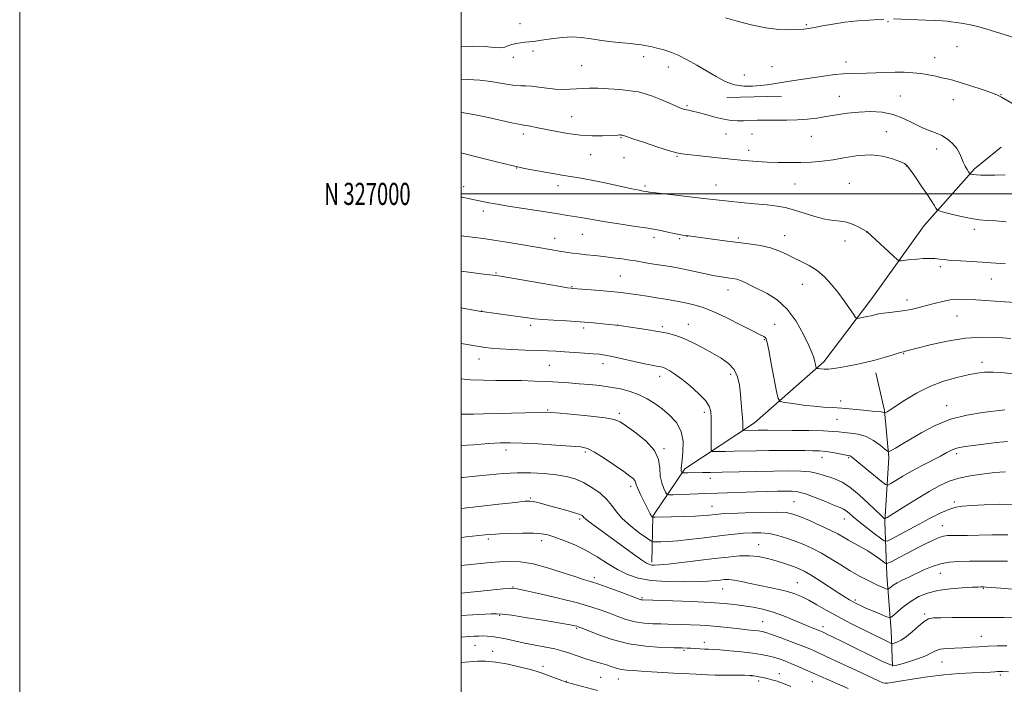
# Model space of a CAD drawing. Extents: x 2194800 to 2197700, y 324800 to 327700.
# Drawn here: x 2194800 to 2195246, y 326778 to 327079 of the extents above; entities that cross this region are included whole.
import ezdxf
from ezdxf.enums import TextEntityAlignment as Align

# ---------------------------------------------------------------- set-up
doc = ezdxf.new("R2010")
doc.units = 0
doc.header["$MEASUREMENT"] = 0
for name, color, linetype, lineweight in [('32000', 7, 'Continuous', 0), ('32001', 7, 'Continuous', 0), ('DTM HARD BREAKLINE', 7, 'Continuous', 0), ('DTM SPOT ELEVATION', 2, 'Continuous', 13), ('INDEX CONTOUR', 41, 'Continuous', 13), ('INTERMEDIATE CONTOUR', 44, 'Continuous', 0)]:
    doc.layers.add(name, color=color, linetype=linetype, lineweight=lineweight)
doc.styles.add('Style-WORKING', font='WORKING.shx')

msp = doc.modelspace()

# ---------------------------------------------------------------- linework, layer by layer
at = {"layer": '32000', "flags": 128}
for points in [[(2194800, 324800), (2197700, 324800), (2197700, 327700), (2194800, 327700), (2194800, 324800)], [(2195000, 325000), (2197500, 325000), (2197500, 327500), (2195000, 327500), (2195000, 325000)], [(2197500, 327000), (2195000, 327000)]]:
    msp.add_lwpolyline(points, dxfattribs=at)
at = {"layer": 'DTM HARD BREAKLINE', "extrusion": (-0.006464, -0.000141091, 0.999979), "elevation": -13243.0602, "flags": 128}
msp.add_lwpolyline([(2195080.9845, 327041.8248), (2195105.725, 327042.3648)], dxfattribs=at)
at = {"layer": 'DTM HARD BREAKLINE'}
for points in [[(2195086.43, 326833.11, 1017.63), (2195086.87, 326853.97, 1013.9), (2195101.38, 326875.34, 1009.64), (2195132.86, 326896.26, 1005.28), (2195164.33, 326923.97, 1001.6), (2195186.1, 326952.64, 999.24), (2195209.8, 326985.67, 996.82), (2195232.54, 327011.42, 993.72), (2195244.65, 327021.15, 992.83)], [(2195195.45, 326785.96, 1021.94), (2195194.93, 326801.97, 1018.89), (2195192.94, 326827.18, 1015), (2195191.92, 326851.43, 1010.17), (2195193.8, 326880.54, 1006.28), (2195191.82, 326901.88, 1003.86), (2195187.9, 326918.85, 1002.55)]]:
    msp.add_polyline3d(points, dxfattribs=at)
at = {"layer": 'DTM SPOT ELEVATION'}
for p in [(2195026.71, 327077.14, 991.38), (2195156.43, 327076.62, 989.84), (2195193.46, 327078.1, 990.1), (2195032.61, 327064.74, 992.3), (2195224.67, 327066.69, 990.89), (2195023.72, 327061.88, 992.48), (2195082.79, 327062.22, 992.48), (2195174.43, 327059.7, 991.52), (2195214.62, 327061.74, 991.4), (2195054.7, 327058.17, 993.06), (2195093.83, 327057.43, 992.65), (2195140.79, 327057.62, 991.24), (2195128.29, 327053.91, 991.38), (2195171.38, 327044.2, 993.02), (2195199.03, 327044.35, 992.92), (2195223.08, 327042.67, 992.63), (2195244.56, 327044.9, 991.97), (2195102.29, 327039.98, 993.8), (2195050.12, 327034.94, 995.15), (2195192.67, 327028.15, 995.41), (2195028.19, 327027.11, 996.45), (2195072.47, 327025.45, 996.12), (2195119.95, 327027.07, 994.89), (2195131.76, 327027.18, 994.84), (2195158.68, 327026.03, 994.91), (2195130.29, 327019.72, 995.51), (2195215.5, 327020.29, 994.62), (2195058.77, 327017.77, 996.76), (2195073.82, 327016.38, 996.65), (2195097.79, 327016.98, 996.13), (2195025.19, 327011.79, 998.01), (2195201.75, 327012.7, 996.05), (2195001.1, 327003.2, 999.49), (2195043.96, 327003.73, 998.53), (2195083.31, 327003.64, 997.7), (2195115.43, 327004.07, 997.25), (2195151.21, 327004.46, 996.87), (2195175.88, 327004.77, 996.99), (2195010.03, 326992.27, 1000.45), (2195232.5, 326983.87, 996.42), (2195042.46, 326979.93, 1001.3), (2195054.89, 326981.61, 1000.86), (2195087.41, 326980.35, 1000.46), (2195099.07, 326979.76, 1000.22), (2195102.33, 326980.76, 1000.03), (2195125.61, 326980, 999.75), (2195146.62, 326981.13, 999.32), (2195174.01, 326978.72, 998.57), (2195183.72, 326982.7, 998.02), (2195217.07, 326967.06, 998.31), (2195015.82, 326964.17, 1003.86), (2195072.1, 326962.85, 1003.02), (2195240.23, 326961.5, 998.82), (2195050.25, 326957.94, 1003.9), (2195120.99, 326956.41, 1002.67), (2195154.59, 326959.03, 1000.81), (2195202.02, 326951.93, 999.46), (2195009.29, 326946.88, 1005.98), (2195224.73, 326944.65, 1000.93), (2195031.45, 326940.41, 1006.38), (2195055.47, 326939.26, 1006.39), (2195070.94, 326940.52, 1006), (2195091.19, 326939.82, 1005.7), (2195102.97, 326940.86, 1005.26), (2195142.03, 326940.91, 1003.31), (2195137.32, 326933.97, 1004.12), (2195008.17, 326925.18, 1008.69), (2195200.53, 326927.65, 1002.09), (2195039.92, 326922.33, 1008.94), (2195064.25, 326923.11, 1008.59), (2195235.96, 326923.65, 1003.53), (2195089.9, 326917.31, 1008.56), (2195122.16, 326918.27, 1006.5), (2195171.99, 326906.21, 1003.5), (2195220.02, 326904.11, 1005.35), (2195039.29, 326902.09, 1011.86), (2195071.65, 326900.5, 1011.68), (2195110.15, 326901.06, 1008.46), (2195170.35, 326897.89, 1004.84), (2195020.3, 326884.01, 1014.5), (2195056.32, 326882.97, 1014.32), (2195091.87, 326884.59, 1011.86), (2195163.56, 326880.6, 1008.66), (2195175.67, 326880.54, 1008.17), (2195224.52, 326882.29, 1008.38), (2195076.9, 326867.41, 1014.41), (2195112.87, 326871.08, 1010.56), (2195031.46, 326862.16, 1017.83), (2195113.74, 326858.42, 1013.23), (2195150.82, 326860.47, 1013.07), (2195223.49, 326860.38, 1011.71), (2195053.71, 326852.67, 1018.3), (2195173.63, 326852.74, 1012.72), (2195218.05, 326849.73, 1013.22), (2195012.32, 326843.65, 1020.3), (2195036.43, 326842.91, 1020.52), (2195134.75, 326841.05, 1017.23), (2195217.1, 326828.02, 1016.9), (2195060.37, 326826.03, 1021.64), (2195152.32, 326823.79, 1019.15), (2195023.55, 326821.89, 1023.93), (2195118.53, 326821.02, 1020.83), (2195236.6, 326821.23, 1018.12), (2195081.92, 326817.05, 1021.8), (2195178.58, 326816.02, 1017.71), (2195017.5, 326808.97, 1026.17), (2195210.09, 326809.62, 1019.75), (2195136.66, 326806.17, 1023.15), (2195052.41, 326803.06, 1026.19), (2195164.02, 326803.96, 1021.5), (2195110.25, 326796.86, 1025.46), (2195235.75, 326799.58, 1021.23), (2195006.22, 326795.42, 1028.86), (2195014.3, 326792.77, 1029.32), (2195100.93, 326793.18, 1026.2), (2195217.84, 326787.85, 1022.91), (2195037.14, 326785.85, 1029.52), (2195144.14, 326782.58, 1027.37), (2195047.71, 326779.17, 1029.92), (2195063.17, 326780.9, 1028.89), (2195071.28, 326780.15, 1028.74), (2195131.77, 326781.48, 1028.06), (2195134.85, 326779.24, 1028.39), (2195159.08, 326778.95, 1026.81), (2195244.32, 326782.01, 1024.28)]:
    msp.add_point(p, dxfattribs=at)
at = {"layer": 'INDEX CONTOUR', "flags": 128}
for points, elevation in [([(2195191.589, 327079.233), (2195184.8999, 327078.787), (2195179.549, 327078.365), (2195173.828, 327077.764), (2195168.441, 327076.981), (2195163.758, 327076.147), (2195160.071, 327075.428), (2195157.475, 327074.9459), (2195155.299, 327074.652), (2195152.677, 327074.451), (2195148.914, 327074.315), (2195143.994, 327074.465), (2195138.07, 327075.183), (2195131.444, 327076.614), (2195125.012, 327078.3431), (2195119.817, 327079.815)], 990), ([(2195253.306, 327069.91), (2195242.177, 327073.414), (2195237.714, 327074.769), (2195234.033, 327075.795), (2195230.735, 327076.578), (2195227.531, 327077.192), (2195224.566, 327077.666), (2195222.094, 327078.017), (2195220.181, 327078.266), (2195218.14, 327078.451), (2195215.096, 327078.615), (2195210.526, 327078.789), (2195195.971, 327079.27)], 990), ([(2195253.026, 326950.615), (2195233.159, 326951.942), (2195228.838, 326952.189), (2195225.15, 326952.232), (2195221.661, 326951.959), (2195218.043, 326951.303), (2195214.381, 326950.399), (2195210.862, 326949.429), (2195207.6091, 326948.545), (2195204.4609, 326947.788), (2195201.194, 326947.168), (2195197.69, 326946.687), (2195194.262, 326946.301), (2195191.337, 326945.955), (2195189.19, 326945.603), (2195187.513, 326945.227), (2195185.848, 326944.818), (2195183.887, 326944.38), (2195181.906, 326943.969), (2195180.327, 326943.653), (2195179.405, 326943.556), (2195178.728, 326944.025), (2195177.716, 326945.462), (2195175.9291, 326948.113), (2195173.494, 326951.606), (2195170.681, 326955.415), (2195167.707, 326959.077), (2195164.58, 326962.393), (2195161.2591, 326965.23), (2195157.738, 326967.51), (2195154.153, 326969.387), (2195150.677, 326971.073), (2195147.389, 326972.722), (2195144.016, 326974.266), (2195140.19, 326975.579), (2195135.627, 326976.582), (2195130.363, 326977.379), (2195118.322, 326978.906), (2195102.028, 326981.075), (2195100.383, 326981.3649), (2195098.808, 326981.665), (2195096.598, 326982.111), (2195093.632, 326982.7249), (2195089.693, 326983.495), (2195084.5381, 326984.396), (2195078.15, 326985.3939), (2195071.4261, 326986.399), (2195065.488, 326987.308), (2195061.179, 326988.041), (2195056.049, 326989.027), (2195054.173, 326989.343), (2195050.382, 326989.899), (2195048.043, 326990.269), (2195044.847, 326990.788), (2195040.249, 326991.522), (2195021.32, 326994.466), (2195017.241, 326995.119), (2195014.578, 326995.577), (2195012.522, 326995.972), (2195010.404, 326996.409), (2195003.227, 326997.945), (2195000.563, 326998.465), (2195000, 326998.558)], 1000), ([(2195246.721, 326874.044), (2195244.077, 326873.926), (2195240.619, 326873.594), (2195235.949, 326873.043), (2195230.638, 326872.2519), (2195225.503, 326871.195), (2195221.09, 326869.811), (2195216.883, 326867.896), (2195212.097, 326865.208), (2195206.292, 326861.689), (2195200.399, 326858.014), (2195193.086, 326853.402), (2195192.067, 326852.848), (2195191.758, 326852.903), (2195191.354, 326853.25), (2195190.315, 326854.215), (2195184.654, 326859.677), (2195180.3731, 326863.633), (2195176.137, 326867.124), (2195172.58, 326869.3849), (2195169.625, 326870.691), (2195167.0119, 326871.577), (2195164.469, 326872.464), (2195161.66, 326873.316), (2195158.23, 326873.986), (2195153.862, 326874.361), (2195148.371, 326874.481), (2195141.608, 326874.422), (2195133.647, 326874.259), (2195118.263, 326873.875), (2195112.958, 326873.762), (2195109.325, 326873.706), (2195102.751, 326873.63), (2195100.272, 326873.547), (2195100.138, 326873.594), (2195100.05, 326873.735), (2195099.922, 326874.002), (2195099.781, 326874.39), (2195099.687, 326874.89), (2195099.691, 326875.576), (2195099.827, 326876.87), (2195100.126, 326879.284), (2195100.519, 326883.105), (2195100.554, 326887.742), (2195099.68, 326892.379), (2195097.529, 326896.364), (2195094.472, 326899.699), (2195091.064, 326902.547), (2195087.727, 326905.041), (2195084.357, 326907.199), (2195080.716, 326909.0049), (2195076.6329, 326910.458), (2195072.201, 326911.594), (2195067.5791, 326912.462), (2195062.901, 326913.111), (2195058.216, 326913.601), (2195053.545, 326913.993), (2195048.876, 326914.341), (2195044.052, 326914.655), (2195038.88, 326914.936), (2195033.247, 326915.181), (2195027.35, 326915.366), (2195021.466, 326915.464), (2195015.783, 326915.476), (2195010.132, 326915.53), (2195004.256, 326915.7831), (2195000, 326916.155)], 1010), ([(2195249.895, 326807.885), (2195245.89, 326807.9819), (2195240.894, 326808.0461), (2195235.063, 326808.07), (2195228.673, 326808.049), (2195222.493, 326808.004), (2195217.415, 326807.956), (2195214.035, 326807.8641), (2195211.7719, 326807.424), (2195209.749, 326806.264), (2195207.292, 326804.187), (2195204.533, 326801.676), (2195201.8081, 326799.388), (2195199.412, 326797.831), (2195197.488, 326796.93), (2195196.142, 326796.465), (2195195.34, 326796.28), (2195194.499, 326796.485), (2195192.897, 326797.256), (2195177.842, 326804.763), (2195173.731, 326806.853), (2195169.578, 326809.061), (2195165.347, 326811.431), (2195161.235, 326813.781), (2195157.497, 326815.875), (2195154.274, 326817.533), (2195151.241, 326818.822), (2195147.957, 326819.8651), (2195144.101, 326820.779), (2195135.36, 326822.54), (2195131, 326823.493), (2195127.022, 326824.374), (2195123.718, 326825.008), (2195121.256, 326825.271), (2195119.307, 326825.2379), (2195117.417, 326825.035), (2195115.117, 326824.773), (2195111.868, 326824.508), (2195107.115, 326824.285), (2195100.593, 326824.168), (2195093.198, 326824.298), (2195086.117, 326824.835), (2195080.247, 326825.915), (2195075.3371, 326827.568), (2195070.846, 326829.799), (2195066.315, 326832.554), (2195061.603, 326835.546), (2195056.651, 326838.427), (2195051.498, 326840.908), (2195046.5751, 326842.913), (2195042.413, 326844.421), (2195039.284, 326845.431), (2195036.429, 326846.017), (2195032.833, 326846.27), (2195027.847, 326846.281), (2195022.293, 326846.14), (2195017.36, 326845.934), (2195013.8351, 326845.724), (2195010.892, 326845.4629), (2195002.227, 326844.53), (2195000, 326844.315)], 1020), ([(2195061.75, 326774.977), (2195048.237, 326778.573), (2195047.076, 326778.928), (2195045.636, 326779.452), (2195036.233, 326783.031), (2195034.395, 326783.623), (2195031.504, 326784.417), (2195026.889, 326785.588), (2195021.272, 326786.857), (2195015.721, 326787.832), (2195011.089, 326788.226), (2195007.372, 326788.189), (2195000, 326787.671)], 1030)]:
    msp.add_lwpolyline(points, dxfattribs=dict(at, elevation=elevation))
at = {"layer": 'INTERMEDIATE CONTOUR', "flags": 128}
for points, elevation in [([(2195250.632, 327040.453), (2195244.87, 327043.906), (2195243.068, 327044.7891), (2195240.426, 327045.772), (2195236.098, 327047.243), (2195230.923, 327048.942), (2195226.159, 327050.451), (2195222.728, 327051.461), (2195220.211, 327052.114), (2195217.852, 327052.6649), (2195215.049, 327053.306), (2195211.812, 327053.975), (2195208.304, 327054.55), (2195204.648, 327054.932), (2195200.805, 327055.1171), (2195196.697, 327055.126), (2195192.308, 327054.991), (2195187.872, 327054.797), (2195183.687, 327054.642), (2195176.504, 327054.543), (2195173.057, 327054.391), (2195169.3651, 327054.034), (2195165.249, 327053.488), (2195149.906, 327051.217), (2195145.2, 327050.5), (2195141.597, 327049.93), (2195138.641, 327049.479), (2195135.65, 327049.095), (2195132.097, 327048.788), (2195128.087, 327048.812), (2195123.885, 327049.478), (2195119.697, 327051), (2195115.504, 327053.182), (2195106.84, 327058.346), (2195102.486, 327060.802), (2195098.36, 327062.866), (2195094.6331, 327064.37), (2195091.391, 327065.396), (2195088.694, 327066.087), (2195086.5619, 327066.5721), (2195084.835, 327066.926), (2195083.307, 327067.209), (2195081.741, 327067.477), (2195079.763, 327067.76), (2195076.965, 327068.086), (2195073.091, 327068.48), (2195068.49, 327068.964), (2195063.659, 327069.558), (2195059.002, 327070.242), (2195054.531, 327070.836), (2195050.164, 327071.116), (2195045.87, 327070.936), (2195041.828, 327070.4511), (2195035.35, 327069.439), (2195032.938, 327069.115), (2195030.828, 327068.889), (2195028.838, 327068.72), (2195026.895, 327068.519), (2195024.95, 327068.185), (2195022.999, 327067.659), (2195021.209, 327067.06), (2195019.793, 327066.552), (2195018.781, 327066.267), (2195017.481, 327066.221), (2195015.017, 327066.397), (2195010.776, 327066.728), (2195005.191, 327066.921), (2195000, 327066.682)], 992), ([(2195246.538, 327008.638), (2195241.852, 327008.509), (2195238.147, 327008.472), (2195235.408, 327008.515), (2195233.462, 327008.6171), (2195232.14, 327008.753), (2195231.305, 327008.893), (2195230.828, 327009.006), (2195230.567, 327009.0989), (2195230.338, 327009.342), (2195229.945, 327009.942), (2195229.253, 327011.049), (2195228.38, 327012.581), (2195227.506, 327014.4), (2195226.733, 327016.383), (2195225.853, 327018.473), (2195224.581, 327020.632), (2195222.714, 327022.796), (2195220.371, 327024.799), (2195217.756, 327026.451), (2195215.011, 327027.663), (2195212.039, 327028.753), (2195208.684, 327030.141), (2195204.828, 327032.087), (2195200.504, 327034.217), (2195195.781, 327035.996), (2195190.744, 327037.009), (2195185.521, 327037.316), (2195180.251, 327037.096), (2195175.0699, 327036.525), (2195170.094, 327035.771), (2195165.433, 327034.999), (2195161.125, 327034.35), (2195156.916, 327033.869), (2195152.479, 327033.577), (2195147.618, 327033.472), (2195138.0679, 327033.466), (2195134.184, 327033.379), (2195128.001, 327033.1361), (2195125.244, 327033.122), (2195122.336, 327033.324), (2195118.966, 327033.874), (2195114.985, 327034.829), (2195110.894, 327035.953), (2195107.359, 327036.935), (2195104.872, 327037.544), (2195103.252, 327037.865), (2195102.144, 327038.06), (2195101.173, 327038.297), (2195099.863, 327038.762), (2195097.7171, 327039.651), (2195094.437, 327041.061), (2195090.532, 327042.719), (2195086.713, 327044.258), (2195083.457, 327045.394), (2195080.314, 327046.182), (2195076.6, 327046.761), (2195071.883, 327047.242), (2195066.73, 327047.616), (2195061.959, 327047.844), (2195058.173, 327047.903), (2195055.111, 327047.826), (2195052.2959, 327047.662), (2195049.326, 327047.471), (2195046.105, 327047.369), (2195042.61, 327047.484), (2195038.88, 327047.886), (2195035.208, 327048.404), (2195031.947, 327048.806), (2195029.316, 327048.939), (2195026.989, 327048.963), (2195024.507, 327049.113), (2195021.482, 327049.563), (2195017.819, 327050.221), (2195013.494, 327050.931), (2195008.527, 327051.528), (2195003.102, 327051.808), (2195000, 327051.6691)], 994), ([(2195246.966, 326987.3989), (2195242.22, 326987.732), (2195238.326, 326987.974), (2195234.837, 326988.2771), (2195231.072, 326988.84), (2195226.621, 326989.773), (2195222.15, 326990.851), (2195218.597, 326991.7599), (2195216.615, 326992.305), (2195215.726, 326992.755), (2195215.167, 326993.497), (2195214.29, 326994.864), (2195212.911, 326996.99), (2195210.957, 326999.957), (2195208.459, 327003.698), (2195205.846, 327007.555), (2195203.648, 327010.7239), (2195202.171, 327012.643), (2195200.826, 327013.736), (2195198.799, 327014.669), (2195195.471, 327015.908), (2195190.997, 327017.114), (2195185.723, 327017.746), (2195179.998, 327017.436), (2195174.178, 327016.519), (2195168.617, 327015.502), (2195163.556, 327014.792), (2195158.775, 327014.393), (2195153.937, 327014.208), (2195148.816, 327014.154), (2195143.617, 327014.21), (2195138.657, 327014.372), (2195134.187, 327014.629), (2195130.213, 327014.947), (2195126.679, 327015.288), (2195116.252, 327016.393), (2195102.72, 327017.778), (2195100.059, 327018.084), (2195097.744, 327018.559), (2195094.382, 327019.549), (2195089.091, 327021.243), (2195083.033, 327023.229), (2195077.883, 327024.938), (2195074.894, 327025.944), (2195073.092, 327026.579), (2195072.914, 327026.624), (2195072.704, 327026.656), (2195072.427, 327026.683), (2195072.064, 327026.7), (2195071.601, 327026.7031), (2195070.953, 327026.684), (2195067.5469, 327026.517), (2195064.035, 327026.372), (2195059.421, 327026.353), (2195054.039, 327026.657), (2195048.266, 327027.406), (2195042.641, 327028.407), (2195034.031, 327030.141), (2195031.415, 327030.643), (2195029.69, 327030.939), (2195028.493, 327031.106), (2195026.851, 327031.383), (2195023.636, 327032.046), (2195011.619, 327034.717), (2195005.559, 327036.01), (2195001.212, 327036.807), (2195000, 327036.937)], 996), ([(2195246.593, 326968.2851), (2195240.011, 326968.8311), (2195236.026, 326969.104), (2195231.216, 326969.359), (2195226.2279, 326969.613), (2195221.925, 326969.891), (2195218.91, 326970.202), (2195216.735, 326970.4909), (2195214.692, 326970.6889), (2195212.23, 326970.741), (2195209.426, 326970.661), (2195206.515, 326970.476), (2195203.737, 326970.22), (2195201.343, 326969.952), (2195199.59, 326969.735), (2195198.556, 326969.696), (2195197.598, 326970.222), (2195195.896, 326971.762), (2195183.889, 326982.983), (2195182.143, 326983.939), (2195180.188, 326984.996), (2195177.6211, 326986.2), (2195174.779, 326987.158), (2195171.8841, 326987.622), (2195168.7, 326987.922), (2195164.8731, 326988.537), (2195160.223, 326989.786), (2195150.6499, 326992.835), (2195146.821, 326993.836), (2195143.137, 326994.484), (2195138.707, 326995), (2195132.976, 326995.559), (2195126.748, 326996.14), (2195121.166, 326996.673), (2195116.962, 326997.12), (2195108.638, 326998.111), (2195102.376, 326998.833), (2195086.825, 327000.591), (2195085.493, 327000.756), (2195085.043, 327000.832), (2195084.143, 327001.012), (2195082.5, 327001.291), (2195080.668, 327001.642), (2195077.3, 327002.356), (2195065.828, 327004.895), (2195059.899, 327006.136), (2195055.216, 327006.998), (2195051.5839, 327007.574), (2195048.519, 327008.043), (2195045.575, 327008.554), (2195042.454, 327009.129), (2195038.895, 327009.762), (2195034.639, 327010.477), (2195029.427, 327011.428), (2195023.001, 327012.802), (2195015.371, 327014.674), (2195007.614, 327016.68), (2195001.077, 327018.342), (2195000, 327018.579)], 998), ([(2195249.068, 326934.52), (2195243.277, 326934.92), (2195236.325, 326935.051), (2195228.512, 326934.567), (2195220.2769, 326933.2749), (2195212.598, 326931.585), (2195206.594, 326930.061), (2195200.801, 326928.555), (2195200.403, 326928.465), (2195199.66, 326928.262), (2195198.08, 326927.784), (2195195.32, 326926.928), (2195191.642, 326925.831), (2195187.455, 326924.685), (2195183.14, 326923.653), (2195178.9461, 326922.759), (2195175.093, 326921.992), (2195171.7531, 326921.353), (2195168.906, 326920.879), (2195166.489, 326920.616), (2195164.4581, 326920.583), (2195162.856, 326920.694), (2195161.748, 326920.837), (2195161.153, 326920.951), (2195160.898, 326921.181), (2195160.765, 326921.725), (2195160.577, 326922.705), (2195160.323, 326923.943), (2195160.032, 326925.187), (2195159.671, 326926.363), (2195158.95, 326928.12), (2195157.518, 326931.282), (2195155.109, 326936.32), (2195151.805, 326942.272), (2195147.775, 326947.818), (2195143.244, 326951.936), (2195138.657, 326954.796), (2195131.207, 326958.52), (2195128.638, 326959.828), (2195126.601, 326960.765), (2195124.894, 326961.3381), (2195123.338, 326961.659), (2195121.762, 326961.872), (2195117.01, 326962.496), (2195115.977, 326962.649), (2195114.787, 326962.873), (2195112.781, 326963.299), (2195102.216, 326965.611), (2195099.593, 326966.164), (2195097.362, 326966.589), (2195094.736, 326967.03), (2195087.257, 326968.208), (2195083.735, 326968.775), (2195078.99, 326969.596), (2195076.45, 326970.002), (2195072.96, 326970.499), (2195068.819, 326971.044), (2195064.54, 326971.565), (2195060.547, 326972.01), (2195056.889, 326972.399), (2195053.5221, 326972.776), (2195050.391, 326973.174), (2195047.396, 326973.602), (2195044.426, 326974.065), (2195041.31, 326974.577), (2195027.103, 326977.008), (2195020.732, 326978.0829), (2195014.844, 326979.038), (2195010.13, 326979.7401), (2195006.154, 326980.266), (2195000, 326981.015)], 1002), ([(2195251.298, 326918.35), (2195246.024, 326918.84), (2195241.02, 326919.16), (2195237.091, 326919.1509), (2195233.635, 326918.7681), (2195229.701, 326917.995), (2195224.592, 326916.798), (2195218.62, 326915.0711), (2195212.352, 326912.688), (2195206.334, 326909.652), (2195201.049, 326906.479), (2195194.378, 326902.127), (2195192.997, 326901.262), (2195192.056, 326900.72), (2195191.919, 326900.681), (2195191.8281, 326900.736), (2195191.6781, 326900.85), (2195191.411, 326900.989), (2195190.978, 326901.117), (2195190.262, 326901.218), (2195186.281, 326901.589), (2195182.272, 326901.982), (2195177.424, 326902.444), (2195172.544, 326902.858), (2195168.2221, 326903.149), (2195164.165, 326903.41), (2195159.863, 326903.777), (2195155.037, 326904.335), (2195150.344, 326904.961), (2195146.671, 326905.484), (2195144.623, 326905.946), (2195143.6549, 326907.2461), (2195142.939, 326910.498), (2195140.535, 326923.1771), (2195139.375, 326929.145), (2195138.629, 326932.703), (2195138.17, 326934.302), (2195137.774, 326934.886), (2195137.126, 326935.314), (2195135.547, 326936.128), (2195132.271, 326937.789), (2195126.885, 326940.543), (2195120.392, 326943.783), (2195114.152, 326946.685), (2195109.213, 326948.626), (2195105.4, 326949.774), (2195102.225, 326950.4961), (2195099.238, 326951.104), (2195096.124, 326951.694), (2195092.602, 326952.309), (2195088.522, 326952.972), (2195084.249, 326953.636), (2195080.2789, 326954.239), (2195076.901, 326954.735), (2195073.569, 326955.166), (2195069.532, 326955.594), (2195064.3639, 326956.058), (2195058.955, 326956.504), (2195050.428, 326957.184), (2195049.931, 326957.237), (2195048.241, 326957.4939), (2195044.186, 326958.162), (2195037.18, 326959.347), (2195017.775, 326962.645), (2195015.731, 326962.971), (2195014.424, 326963.15), (2195010.295, 326963.677), (2195000, 326964.928)], 1004), ([(2195246.3, 326902.1571), (2195236.243, 326900.957), (2195229.174, 326899.791), (2195221.799, 326897.8791), (2195214.865, 326895.083), (2195208.706, 326891.8639), (2195203.556, 326888.831), (2195199.588, 326886.476), (2195196.749, 326884.824), (2195194.925, 326883.78), (2195193.912, 326883.289), (2195193.139, 326883.446), (2195191.9431, 326884.388), (2195189.821, 326886.129), (2195186.907, 326888.196), (2195183.496, 326889.999), (2195179.892, 326891.092), (2195176.437, 326891.623), (2195173.484, 326891.885), (2195171.123, 326892.119), (2195168.407, 326892.351), (2195164.1261, 326892.555), (2195157.574, 326892.708), (2195150.061, 326892.813), (2195138.9621, 326892.92), (2195136.319, 326892.934), (2195134.602, 326892.926), (2195128.074, 326892.8089), (2195127.784, 326892.834), (2195127.68, 326893.03), (2195127.671, 326893.562), (2195127.676, 326894.589), (2195127.639, 326896.225), (2195127.513, 326898.574), (2195127.266, 326901.68), (2195126.927, 326905.348), (2195126.541, 326909.319), (2195126.084, 326913.336), (2195125.265, 326917.1431), (2195123.724, 326920.484), (2195121.202, 326923.199), (2195117.832, 326925.52), (2195113.845, 326927.777), (2195109.49, 326930.1909), (2195105.0789, 326932.548), (2195100.939, 326934.526), (2195097.242, 326935.901), (2195093.533, 326936.852), (2195089.2, 326937.656), (2195083.824, 326938.529), (2195077.765, 326939.438), (2195071.578, 326940.287), (2195065.675, 326941.002), (2195059.906, 326941.585), (2195053.98, 326942.06), (2195047.772, 326942.452), (2195041.825, 326942.787), (2195036.845, 326943.094), (2195033.247, 326943.405), (2195030.267, 326943.776), (2195026.85, 326944.271), (2195022.305, 326944.915), (2195009.368, 326946.711), (2195008.988, 326946.776), (2195000, 326948.417)], 1006), ([(2195247.5451, 326887.817), (2195242.478, 326887.323), (2195236.899, 326886.632), (2195228.321, 326885.4979), (2195225.8771, 326885.104), (2195224.027, 326884.611), (2195222.245, 326883.856), (2195220.097, 326882.74), (2195217.167, 326881.179), (2195208.663, 326876.797), (2195204.125, 326874.376), (2195200.128, 326872.098), (2195196.92, 326870.159), (2195194.675, 326868.75), (2195193.377, 326868.068), (2195192.258, 326868.344), (2195190.357, 326869.814), (2195177.695, 326880.222), (2195176.733, 326880.9871), (2195176.321, 326881.249), (2195175.9479, 326881.3699), (2195175.22, 326881.511), (2195173.772, 326881.779), (2195171.383, 326882.238), (2195168.401, 326882.777), (2195165.316, 326883.239), (2195162.447, 326883.508), (2195159.4199, 326883.623), (2195155.6881, 326883.664), (2195150.876, 326883.6909), (2195145.298, 326883.7), (2195139.442, 326883.667), (2195133.745, 326883.579), (2195123.767, 326883.354), (2195119.863, 326883.282), (2195114.778, 326883.222), (2195113.684, 326883.319), (2195113.289, 326884.057), (2195113.257, 326886.068), (2195113.299, 326889.698), (2195113.331, 326894.139), (2195113.322, 326898.295), (2195113.161, 326901.3781), (2195112.437, 326903.827), (2195110.663, 326906.389), (2195107.567, 326909.585), (2195103.733, 326913.03), (2195099.961, 326916.1151), (2195096.897, 326918.364), (2195094.576, 326919.843), (2195092.882, 326920.752), (2195091.674, 326921.281), (2195090.716, 326921.573), (2195089.747, 326921.761), (2195088.469, 326921.978), (2195086.435, 326922.364), (2195083.156, 326923.057), (2195078.423, 326924.1221), (2195073.132, 326925.324), (2195068.4571, 326926.355), (2195065.2, 326926.9891), (2195062.677, 326927.33), (2195059.835, 326927.569), (2195055.916, 326927.8511), (2195051.356, 326928.163), (2195046.886, 326928.449), (2195042.991, 326928.67), (2195039.169, 326928.85), (2195034.669, 326929.0291), (2195029.04, 326929.241), (2195023.015, 326929.489), (2195017.627, 326929.765), (2195013.635, 326930.068), (2195010.711, 326930.4051), (2195008.255, 326930.787), (2195002.8, 326931.737), (2195000, 326932.213)], 1008), ([(2195250.89, 326859.31), (2195243.833, 326859.344), (2195237.028, 326859.102), (2195231.316, 326858.788), (2195227.232, 326858.516), (2195224.106, 326858.048), (2195220.966, 326857.056), (2195217.055, 326855.313), (2195212.47, 326852.992), (2195207.524, 326850.369), (2195194.855, 326843.603), (2195192.978, 326842.708), (2195191.734, 326842.793), (2195190.054, 326843.93), (2195187.189, 326846.085), (2195183.643, 326848.792), (2195180.239, 326851.477), (2195177.625, 326853.669), (2195175.755, 326855.308), (2195174.408, 326856.435), (2195173.287, 326857.155), (2195171.782, 326857.826), (2195169.207, 326858.869), (2195165.161, 326860.544), (2195160.402, 326862.463), (2195155.974, 326864.081), (2195152.619, 326864.985), (2195149.88, 326865.307), (2195146.994, 326865.315), (2195143.333, 326865.232), (2195138.787, 326865.104), (2195133.377, 326864.935), (2195116.251, 326864.37), (2195110.282, 326864.2), (2195107.45, 326864.104), (2195103.608, 326863.949), (2195096.036, 326863.621), (2195094.115, 326863.585), (2195093.24, 326863.8969), (2195092.6629, 326864.82), (2195091.819, 326866.557), (2195090.89, 326869.04), (2195090.244, 326872.136), (2195090.024, 326875.711), (2195089.476, 326879.633), (2195087.621, 326883.771), (2195083.872, 326887.939), (2195079.205, 326891.747), (2195074.984, 326894.751), (2195072.079, 326896.657), (2195069.381, 326897.7641), (2195065.282, 326898.521), (2195058.781, 326899.278), (2195051.297, 326900.008), (2195044.852, 326900.586), (2195040.8249, 326900.917), (2195038.0221, 326901.032), (2195034.605, 326900.993), (2195029.239, 326900.858), (2195010.102, 326900.335), (2195005.542, 326900.225), (2195002.337, 326900.162), (2195000, 326900.142)], 1012), ([(2195247.736, 326845.516), (2195240.635, 326845.517), (2195234.506, 326845.363), (2195229.448, 326845.255), (2195225.445, 326845.207), (2195222.453, 326845.188), (2195220.334, 326845.138), (2195218.576, 326844.892), (2195216.574, 326844.259), (2195213.849, 326843.096), (2195210.427, 326841.459), (2195206.461, 326839.454), (2195202.189, 326837.23), (2195198.187, 326835.113), (2195195.115, 326833.475), (2195193.385, 326832.617), (2195192.4089, 326832.554), (2195191.352, 326833.232), (2195189.56, 326834.562), (2195187.108, 326836.303), (2195184.2521, 326838.181), (2195181.241, 326839.964), (2195175.576, 326843.108), (2195173.184, 326844.503), (2195170.617, 326845.959), (2195167.25, 326847.681), (2195162.731, 326849.772), (2195157.8, 326851.931), (2195153.4689, 326853.757), (2195150.3341, 326854.942), (2195147.326, 326855.55), (2195142.957, 326855.742), (2195136.308, 326855.667), (2195128.719, 326855.4429), (2195122.098, 326855.177), (2195117.866, 326854.957), (2195115.487, 326854.773), (2195112.282, 326854.408), (2195109.874, 326854.206), (2195106.154, 326854.001), (2195100.898, 326853.804), (2195095.213, 326853.633), (2195087.945, 326853.443), (2195086.9581, 326853.44), (2195086.735, 326853.499), (2195086.571, 326853.627), (2195086.336, 326853.873), (2195086.04, 326854.296), (2195085.664, 326854.989), (2195084.13, 326858.076), (2195082.751, 326860.812), (2195081.252, 326863.853), (2195080.04, 326866.524), (2195079.39, 326868.321), (2195079.072, 326869.427), (2195078.724, 326870.193), (2195077.978, 326870.979), (2195076.427, 326872.163), (2195073.655, 326874.131), (2195069.492, 326877.061), (2195064.749, 326880.311), (2195060.488, 326883.036), (2195057.343, 326884.616), (2195054.257, 326885.34), (2195049.749, 326885.726), (2195042.883, 326886.182), (2195034.911, 326886.676), (2195027.63, 326887.067), (2195022.27, 326887.237), (2195017.79, 326887.167), (2195012.578, 326886.864), (2195005.581, 326886.357), (2195000, 326885.932)], 1014), ([(2195247.536, 326833.53), (2195242.281, 326833.571), (2195236.21, 326833.568), (2195230.311, 326833.532), (2195225.339, 326833.441), (2195221.123, 326833.135), (2195217.26, 326832.417), (2195213.435, 326831.166), (2195209.672, 326829.568), (2195202.7851, 326826.328), (2195199.898, 326824.939), (2195197.552, 326823.709), (2195195.833, 326822.639), (2195194.675, 326821.773), (2195193.968, 326821.163), (2195193.569, 326820.851), (2195193.184, 326820.833), (2195192.483, 326821.093), (2195191.197, 326821.623), (2195189.298, 326822.446), (2195186.817, 326823.592), (2195183.79, 326825.09), (2195180.273, 326826.965), (2195176.323, 326829.241), (2195172.027, 326831.887), (2195167.59, 326834.648), (2195163.244, 326837.214), (2195159.159, 326839.35), (2195155.259, 326841.1181), (2195151.405, 326842.656), (2195147.493, 326844.059), (2195143.551, 326845.237), (2195139.64, 326846.059), (2195135.7951, 326846.434), (2195131.953, 326846.438), (2195128.024, 326846.1911), (2195123.905, 326845.793), (2195119.441, 326845.2809), (2195108.9259, 326843.999), (2195103.267, 326843.35), (2195098.0491, 326842.827), (2195093.745, 326842.502), (2195090.476, 326842.338), (2195088.276, 326842.269), (2195087.016, 326842.307), (2195085.9141, 326842.777), (2195084.026, 326844.08), (2195080.734, 326846.464), (2195076.731, 326849.558), (2195073.036, 326852.835), (2195070.374, 326855.88), (2195068.279, 326858.7249), (2195065.991, 326861.512), (2195062.939, 326864.317), (2195059.302, 326866.959), (2195055.453, 326869.186), (2195051.637, 326870.818), (2195047.619, 326871.947), (2195043.038, 326872.7311), (2195037.647, 326873.292), (2195031.646, 326873.604), (2195025.345, 326873.603), (2195019.013, 326873.261), (2195012.745, 326872.7), (2195006.593, 326872.073), (2195000.645, 326871.52), (2195000, 326871.472)], 1016), ([(2195249.7831, 326820.8101), (2195244.505, 326821.3081), (2195240.316, 326821.661), (2195237.834, 326821.85), (2195236.652, 326821.918), (2195236.1061, 326821.923), (2195235.53, 326821.911), (2195234.239, 326821.861), (2195231.545, 326821.74), (2195227.05, 326821.501), (2195221.518, 326821.049), (2195216.005, 326820.277), (2195211.339, 326819.097), (2195207.438, 326817.501), (2195203.993, 326815.502), (2195200.795, 326813.183), (2195198.041, 326810.912), (2195196.024, 326809.13), (2195194.86, 326808.1799), (2195193.946, 326808.028), (2195192.495, 326808.543), (2195189.971, 326809.5721), (2195186.817, 326810.874), (2195183.7221, 326812.184), (2195181.226, 326813.297), (2195179.266, 326814.238), (2195177.626, 326815.09), (2195176.042, 326815.979), (2195174.048, 326817.195), (2195171.127, 326819.067), (2195162.416, 326824.753), (2195158.3089, 326827.364), (2195155.374, 326829.089), (2195153.178, 326830.163), (2195151.012, 326831.001), (2195148.318, 326831.938), (2195145.158, 326832.967), (2195141.75, 326834.001), (2195138.253, 326834.942), (2195134.586, 326835.662), (2195130.611, 326836.023), (2195126.163, 326835.931), (2195120.97, 326835.456), (2195114.735, 326834.711), (2195107.421, 326833.818), (2195100.046, 326832.94), (2195093.89, 326832.247), (2195089.8949, 326831.866), (2195087.643, 326831.753), (2195086.381, 326831.8181), (2195085.381, 326832.048), (2195084.032, 326832.732), (2195081.749, 326834.237), (2195078.15, 326836.787), (2195060.71, 326849.408), (2195057.957, 326851.459), (2195056.395, 326852.724), (2195055.674, 326853.414), (2195055.312, 326853.823), (2195054.834, 326854.21), (2195053.798, 326854.702), (2195051.772, 326855.3921), (2195048.5159, 326856.332), (2195044.558, 326857.409), (2195040.619, 326858.468), (2195034.695, 326860.083), (2195032.791, 326860.565), (2195031.327, 326860.788), (2195029.089, 326860.697), (2195024.623, 326860.23), (2195017.115, 326859.382), (2195000, 326857.427)], 1018), ([(2195247.249, 326795.246), (2195242.895, 326795.18), (2195238.595, 326795.026), (2195234.648, 326794.801), (2195230.947, 326794.555), (2195227.281, 326794.346), (2195223.542, 326794.199), (2195220.02, 326794.0051), (2195217.105, 326793.621), (2195214.9871, 326792.936), (2195213.059, 326791.959), (2195210.51, 326790.73), (2195206.834, 326789.325), (2195202.736, 326787.95), (2195199.223, 326786.847), (2195196.894, 326786.272), (2195194.711, 326786.544), (2195191.229, 326787.994), (2195185.523, 326790.75), (2195178.75, 326794.121), (2195172.588, 326797.208), (2195168.333, 326799.316), (2195165.765, 326800.561), (2195164.284, 326801.256), (2195163.328, 326801.692), (2195162.498, 326802.045), (2195161.432, 326802.465), (2195159.813, 326803.0909), (2195157.502, 326804.015), (2195154.401, 326805.316), (2195150.487, 326807.008), (2195146.022, 326808.846), (2195141.342, 326810.5169), (2195136.733, 326811.782), (2195132.287, 326812.694), (2195128.049, 326813.379), (2195123.905, 326813.945), (2195119.123, 326814.431), (2195112.815, 326814.856), (2195104.574, 326815.235), (2195095.918, 326815.551), (2195082.371, 326815.975), (2195082.007, 326815.999), (2195081.636, 326816.054), (2195081.152, 326816.194), (2195079.945, 326816.637), (2195072.75, 326819.336), (2195067.337, 326821.331), (2195062.353, 326823.107), (2195058.68, 326824.319), (2195055.48, 326825.307), (2195051.484, 326826.586), (2195045.8149, 326828.485), (2195039.157, 326830.598), (2195032.587, 326832.331), (2195026.938, 326833.24), (2195022.072, 326833.463), (2195017.605, 326833.285), (2195013.208, 326832.9479), (2195008.765, 326832.52), (2195004.21, 326832.024), (2195000, 326831.55)], 1022), ([(2195248.028, 326783.371), (2195245.5051, 326783.556), (2195244.085, 326783.603), (2195243.058, 326783.558), (2195241.7599, 326783.462), (2195239.709, 326783.328), (2195236.466, 326783.159), (2195231.727, 326782.942), (2195225.7139, 326782.591), (2195218.784, 326782.0039), (2195211.39, 326781.131), (2195204.397, 326780.139), (2195198.766, 326779.253), (2195195.18, 326778.651), (2195193.192, 326778.338), (2195192.072, 326778.2749), (2195191.045, 326778.492), (2195189.153, 326779.295), (2195179.224, 326783.96), (2195171.95, 326787.365), (2195165.338, 326790.441), (2195160.658, 326792.582), (2195157.18, 326794.092), (2195153.679, 326795.504), (2195149.295, 326797.197), (2195144.635, 326798.954), (2195140.672, 326800.404), (2195138.0841, 326801.279), (2195136.369, 326801.717), (2195134.727, 326801.958), (2195132.502, 326802.202), (2195129.602, 326802.507), (2195126.074, 326802.892), (2195121.992, 326803.358), (2195117.531, 326803.842), (2195112.889, 326804.262), (2195108.271, 326804.558), (2195103.903, 326804.749), (2195100.014, 326804.875), (2195093.708, 326805.0479), (2195090.533, 326805.121), (2195086.877, 326805.223), (2195082.879, 326805.493), (2195078.791, 326806.094), (2195074.817, 326807.131), (2195070.972, 326808.474), (2195067.219, 326809.937), (2195063.398, 326811.387), (2195058.842, 326812.907), (2195052.757, 326814.635), (2195044.799, 326816.623), (2195036.431, 326818.583), (2195029.563, 326820.138), (2195025.4401, 326821.002), (2195022.633, 326821.235), (2195019.046, 326820.987), (2195013.2541, 326820.418), (2195000, 326819.057)], 1024), ([(2195175.336, 326775.896), (2195170.493, 326777.942), (2195166.406, 326779.733), (2195159.532, 326782.843), (2195156.084, 326784.377), (2195152.65, 326785.866), (2195149.444, 326787.214), (2195146.615, 326788.347), (2195144.052, 326789.283), (2195141.575, 326790.06), (2195138.972, 326790.72), (2195135.893, 326791.31), (2195131.953, 326791.877), (2195126.995, 326792.448), (2195121.771, 326792.969), (2195117.2621, 326793.364), (2195114.168, 326793.584), (2195112.072, 326793.688), (2195110.276, 326793.76), (2195108.2459, 326793.866), (2195104.122, 326794.107), (2195102.39, 326794.1871), (2195100.1719, 326794.25), (2195096.532, 326794.326), (2195090.841, 326794.4869), (2195083.683, 326794.989), (2195075.946, 326796.134), (2195068.483, 326798.067), (2195061.999, 326800.311), (2195057.162, 326802.233), (2195054.391, 326803.361), (2195053.096, 326803.862), (2195052.44, 326804.064), (2195051.553, 326804.269), (2195049.447, 326804.668), (2195045.106, 326805.424), (2195038.048, 326806.609), (2195029.93, 326807.937), (2195022.944, 326809.029), (2195018.648, 326809.601), (2195016.061, 326809.749), (2195013.5701, 326809.66), (2195005.325, 326809.271), (2195000, 326808.967)], 1026), ([(2195149.446, 326776.812), (2195146.057, 326778.159), (2195143.2, 326779.156), (2195140.765, 326779.868), (2195138.611, 326780.397), (2195136.64, 326780.829), (2195134.93, 326781.176), (2195131.906, 326781.756), (2195131.559, 326781.792), (2195130.596, 326781.817), (2195128.35, 326781.837), (2195119.69, 326781.897), (2195115.166, 326781.959), (2195111.691, 326782.056), (2195108.979, 326782.175), (2195106.468, 326782.303), (2195100.301, 326782.592), (2195096.213, 326782.818), (2195091.353, 326783.129), (2195086.259, 326783.467), (2195081.612, 326783.755), (2195077.924, 326783.952), (2195075.023, 326784.1589), (2195072.563, 326784.514), (2195070.258, 326785.108), (2195068.034, 326785.845), (2195065.876, 326786.58), (2195063.744, 326787.214), (2195061.523, 326787.819), (2195059.071, 326788.514), (2195056.316, 326789.378), (2195053.445, 326790.341), (2195048.234, 326792.165), (2195045.651, 326792.973), (2195042.4659, 326793.7721), (2195038.35, 326794.607), (2195033.624, 326795.493), (2195028.778, 326796.438), (2195024.237, 326797.423), (2195020.192, 326798.34), (2195016.77, 326799.054), (2195014.039, 326799.471), (2195011.824, 326799.648), (2195009.886, 326799.683), (2195007.993, 326799.653), (2195005.923, 326799.566), (2195003.462, 326799.409), (2195000, 326799.132)], 1028)]:
    msp.add_lwpolyline(points, dxfattribs=dict(at, elevation=elevation))

# ---------------------------------------------------------------- texts
at = {"layer": '32001', "style": 'Style-WORKING', "width": 0.67}
msp.add_text('N 327000', height=10, dxfattribs=at).set_placement((2194977.1104, 327000), align=Align.MIDDLE_RIGHT)

doc.saveas('drawing.dxf')
